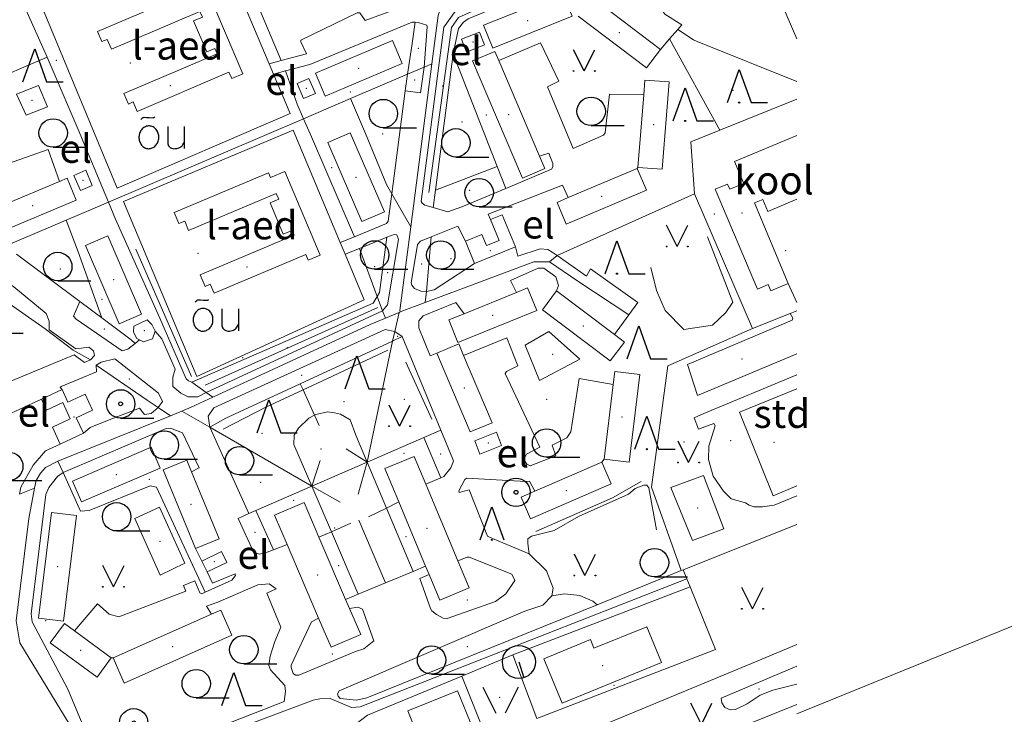
# Model space of a CAD drawing. Units: metres. Extents: x 508347 to 555018, y 5936638 to 6592033.
# Drawn here: x 549589 to 550110, y 6589220 to 6589587 of the extents above; entities that cross this region are included whole.
import ezdxf
from ezdxf.enums import TextEntityAlignment as Align

# ---------------------------------------------------------------- set-up
doc = ezdxf.new("R2010")
doc.units = ezdxf.units.M
for name, color, linetype in [('08080-vektor_must$0$10', 7, 'Continuous'), ('08080-vektor_must$0$2', 7, 'Continuous'), ('08080-vektor_must$0$21', 7, 'Continuous'), ('08080-vektor_must$0$26', 7, 'Continuous'), ('08080-vektor_must$0$3', 7, 'Continuous'), ('08080-vektor_must$0$35', 7, 'Continuous'), ('08080-vektor_must$0$40', 7, 'Continuous'), ('08080-vektor_must$0$46', 7, 'Continuous'), ('08080-vektor_must$0$49', 7, 'Continuous'), ('08080-vektor_must$0$50', 7, 'Continuous'), ('08080-vektor_must$0$51', 7, 'Continuous'), ('08080-vektor_must$0$55', 7, 'Continuous'), ('08080-vektor_must$0$58', 7, 'Continuous'), ('08080-vektor_must$0$8', 7, 'Continuous'), ('08080-vektor_must$0$9', 7, 'Continuous'), ('K-xref', 7, 'Continuous')]:
    doc.layers.add(name, color=color, linetype=linetype)
doc.layers.add('08080-vektor_must$0$Level 31', color=7, linetype='Continuous', lineweight=0)
doc.styles.add('08080-vektor_must$0$txt', font='TXT', dxfattribs={"height": 0.2})

# ---------------------------------------------------------------- blocks, each defined once
blk = doc.blocks.new('08080-vektor_must$0$HLEHT1')
at = {"layer": '08080-vektor_must$0$50', "linetype": 'Continuous'}
blk.add_line((0, -7.52), (17.52, -7.52), dxfattribs=at)
blk.add_circle((0, 0), 7.52, dxfattribs=at)
blk = doc.blocks.new('08080-vektor_must$0$OSALU1')
at = {"layer": '08080-vektor_must$0$51', "linetype": 'Continuous'}
blk.add_lwpolyline([(-6.26, 0), (0, 17.5), (6.24, 0), (15, 0)], dxfattribs=at)
blk.add_circle((0, 0), 0.3, dxfattribs=at)
blk = doc.blocks.new('08080-vektor_must$0$HOKAS1')
at = {"layer": '08080-vektor_must$0$50', "linetype": 'Continuous'}
blk.add_lwpolyline([(-6.29, -5.12), (-0.03, 12.38), (6.21, -5.12), (14.97, -5.12)], dxfattribs=at)
blk = doc.blocks.new('08080-vektor_must$0$OPUU_1')
at = {"layer": '08080-vektor_must$0$51', "linetype": 'Continuous'}
blk.add_lwpolyline([(-6.26, 0), (0, 17.5), (6.24, 0)], dxfattribs=at)
blk.add_circle((0, 0), 0.3, dxfattribs=at)
blk = doc.blocks.new('08080-vektor_must$0$LPUU_1')
at = {"layer": '08080-vektor_must$0$51', "linetype": 'Continuous'}
for radius in [7.52, 1]:
    blk.add_circle((0, 0), radius, dxfattribs=at)
blk = doc.blocks.new('08080-vektor_must$0$TRAFO1')
at = {"layer": '08080-vektor_must$0$46', "color": 7, "linetype": 'Continuous'}
blk.add_line((0, 0), (0, -8.76), dxfattribs=at)
blk.add_circle((0, 0), 8.76, dxfattribs=at)
blk = doc.blocks.new('08080-vektor_must$0$LSALU1')
at = {"layer": '08080-vektor_must$0$51', "linetype": 'Continuous'}
blk.add_line((0, -7.52), (17.52, -7.52), dxfattribs=at)
for radius in [7.52, 1]:
    blk.add_circle((0, 0), radius, dxfattribs=at)
blk = doc.blocks.new('08080-vektor_must$0$MURU_1')
at = {"layer": '08080-vektor_must$0$49', "linetype": 'Continuous'}
for q in [(-5.6, 11.24), (5.6, 11.24)]:
    blk.add_line((0, 0), q, dxfattribs=at)
for centre in [(-5.6, 0), (5.6, 0)]:
    blk.add_circle(centre, 0.2, dxfattribs=at)
blk = doc.blocks.new('08080-vektor_must$0$LAGE_1')
at = {"layer": '08080-vektor_must$0$49', "linetype": 'Continuous'}
for p, q in [((-9.38, 13.76), (-2.5, 0)), ((9.36, 13.76), (2.5, 0))]:
    blk.add_line(p, q, dxfattribs=at)
blk = doc.blocks.new('08080-vektor_must$0$OU___1')
at = {"layer": '08080-vektor_must$0$49', "color": 7, "linetype": 'Continuous'}
blk.add_line((11.67, 6.24), (11.67, -5.34), dxfattribs=at)
for points in [[(-11.27, 10), (-11.27, 10), (-10.41, 10.79), (-10.15, 10.97), (-9.84, 11.1), (-9.52, 11.12), (-8.33, 11.07), (-6.83, 10.99), (-4.87, 10.92), (-4.66, 10.94), (-4.34, 11.11), (-3.98, 11.33)], [(2.89, 6.24), (2.97, -2.48), (3, -2.97), (3.1, -3.45), (3.36, -3.89), (3.72, -4.34), (4.26, -4.8), (4.96, -5.19), (5.58, -5.39), (6.18, -5.51), (6.92, -5.47), (7.66, -5.38), (8.46, -5.19), (9.15, -4.93), (9.62, -4.67), (10.06, -4.35), (10.51, -3.91), (10.9, -3.33), (11.21, -2.82), (11.67, -2.02)]]:
    blk.add_lwpolyline(points, dxfattribs=at)
blk.add_lwpolyline([(-1.79, 0.3, 0.043111), (-1.84, 1.48, 0.043879), (-2.09, 2.62, 0.045371), (-2.53, 3.68, 0.047479), (-3.14, 4.62, 0.049991), (-3.91, 5.4, 0.052556), (-4.79, 6, 0.054701), (-5.77, 6.38, 0.055936), (-6.79, 6.54, 0.055936), (-7.82, 6.47, 0.054701), (-8.82, 6.17, 0.052556), (-9.75, 5.66, 0.049991), (-10.58, 4.94, 0.047479), (-11.28, 4.06, 0.045371), (-11.81, 3.04, 0.043879), (-12.16, 1.93, 0.043111), (-12.31, 0.76, 0.043111), (-12.26, -0.42, 0.043879), (-12.01, -1.56, 0.045371), (-11.57, -2.62, 0.047479), (-10.96, -3.56, 0.049991), (-10.19, -4.34, 0.052556), (-9.31, -4.94, 0.054701), (-8.33, -5.32, 0.055936), (-7.31, -5.48, 0.055936), (-6.28, -5.41, 0.054701), (-5.28, -5.11, 0.052556), (-4.35, -4.6, 0.049991), (-3.52, -3.88, 0.047479), (-2.82, -3, 0.045371), (-2.29, -1.98, 0.043879), (-1.94, -0.87, 0.043111)], format="xyb", close=True, dxfattribs=at)
blk.add_lwpolyline([(-1.79, 0.3, 0.043111), (-1.84, 1.48, 0.043879), (-2.09, 2.62, 0.045371), (-2.53, 3.68, 0.047479), (-3.14, 4.62, 0.049991), (-3.91, 5.4, 0.052556), (-4.79, 6, 0.054701), (-5.77, 6.38, 0.055936), (-6.79, 6.54, 0.055936), (-7.82, 6.47, 0.054701), (-8.82, 6.17, 0.052556), (-9.75, 5.66, 0.049991), (-10.58, 4.94, 0.047479), (-11.28, 4.06, 0.045371), (-11.81, 3.04, 0.043879), (-12.16, 1.93, 0.043111), (-12.31, 0.76, 0.043111), (-12.26, -0.42, 0.043879), (-12.01, -1.56, 0.045371), (-11.57, -2.62, 0.047479), (-10.96, -3.56, 0.049991), (-10.19, -4.34, 0.052556), (-9.31, -4.94, 0.054701), (-8.33, -5.32, 0.055936), (-7.31, -5.48, 0.055936), (-6.28, -5.41, 0.054701), (-5.28, -5.11, 0.052556), (-4.35, -4.6, 0.049991), (-3.52, -3.88, 0.047479), (-2.82, -3, 0.045371), (-2.29, -1.98, 0.043879), (-1.94, -0.87, 0.043111)], format="xyb", close=True, dxfattribs=at)
blk = doc.blocks.new('08080-vektor_must')
at = {"layer": '08080-vektor_must$0$10', "linetype": 'Continuous', "lineweight": 9}
for p, q in [((549932.73, 6589576.96), (549937.14, 6589581.97)), ((549927.9, 6589571.47), (549932.73, 6589576.96)), ((549727.14, 6589565.54), (549720.73, 6589563.83)), ((549723.05, 6589558.32), (549729.39, 6589560.04)), ((549792.82, 6589549.6), (549785.68, 6589495)), ((549915.98, 6589509), (549915.62, 6589508.36)), ((549765.9, 6589472.24), (549758.41, 6589469.16)), ((549783.08, 6589472), (549768.63, 6589466.14)), ((549587.04, 6589463.06), (549620.62, 6589438)), ((549768.63, 6589466.14), (549760.98, 6589463.03)), ((549995.58, 6589447.62), (550000, 6589437.53)), ((549687.47, 6589389.84), (549780.84, 6589433.15)), ((549903.56, 6589420.49), (549911.17, 6589430.93)), ((549787.28, 6589422.22), (549791.25, 6589419.42)), ((549649.81, 6589415.79), (549652.21, 6589417.7)), ((549791.25, 6589419.42), (549811.69, 6589369.94)), ((550000, 6589410.31), (549947.57, 6589388.19)), ((549629.38, 6589400.77), (549629.17, 6589404.37)), ((549947.57, 6589388.19), (549942.19, 6589404.65)), ((549950.81, 6589378.67), (550000, 6589399.25)), ((550000, 6589391.83), (549969.73, 6589379.43)), ((549636.01, 6589375.44), (549652.09, 6589381.53)), ((549945.68, 6589376.52), (549950.81, 6589378.67)), ((549709.95, 6589325.86), (549689.31, 6589371.47)), ((549896.8, 6589352.92), (549898.12, 6589354.49)), ((549811.65, 6589344.73), (549803.65, 6589341.41)), ((549685.21, 6589300.65), (549681.74, 6589307.34)), ((549730.24, 6589309.45), (549723.02, 6589306.61)), ((549782.36, 6589289.12), (549797, 6589295.19)), ((549797, 6589295.19), (549803.58, 6589297.92)), ((549894.33, 6589277.54), (549938.79, 6589295.56)), ((549941.92, 6589291.14), (549939.92, 6589296.01)), ((549943.63, 6589286.99), (549941.92, 6589291.14)), ((549767.89, 6589283.12), (549782.36, 6589289.12)), ((549761.25, 6589280.37), (549767.89, 6589283.12)), ((549637.21, 6589249.42), (549638.19, 6589249.36)), ((549849.74, 6589251.06), (549822.83, 6589239.75)), ((550000, 6589224.68), (549934.36, 6589198.43))]:
    blk.add_line(p, q, dxfattribs=at)
for points in [[(549937.14, 6589581.97), (549939.25, 6589584.37), (549930.26, 6589590.09), (549928.94, 6589591.91), (549928.33, 6589595.1), (549930.55, 6589610.5), (549932.3, 6589611.69), (549941.18, 6589615.9), (549943.22, 6589610.65), (549954.58, 6589615.06), (549954.53, 6589619.75), (549955.73, 6589620.9), (549977.08, 6589629.96), (549977.58, 6589629.4), (550000, 6589576.97)], [(549807.62, 6589487.72), (549803.23, 6589489.04), (549801.74, 6589490.03), (549801.31, 6589491.02), (549813.2, 6589583.26), (549819.17, 6589591.56), (549826.7, 6589595.1), (549875.55, 6589616.49), (549883.35, 6589611.36)], [(549798.02, 6589596.44), (549771.53, 6589586.8), (549768.82, 6589590.8), (549767.42, 6589590.85), (549737.47, 6589576.35), (549737.47, 6589575.42), (549740.48, 6589569.11), (549727.14, 6589565.54)], [(549729.39, 6589560.04), (549742.22, 6589563.54), (549796.51, 6589585.94), (549798.1, 6589585.83)], [(549798.1, 6589585.83), (549799.66, 6589585.73), (549804.18, 6589584.32), (549804.49, 6589583.36), (549802.81, 6589562.07)], [(549919.02, 6589547.42), (549900.97, 6589547.82), (549898.59, 6589527.24), (549897.72, 6589526.09), (549881.73, 6589518.99), (549868.07, 6589551.57), (549874.13, 6589554.71), (549864.43, 6589574.91), (549842.29, 6589565.57)], [(549802.81, 6589562.07), (549800.82, 6589548.38), (549792.82, 6589549.6)], [(549560.24, 6589551.04), (549556.18, 6589549.14), (549563.4, 6589532.37), (549568.55, 6589534.16), (549576.93, 6589511.61), (549573.05, 6589510.4), (549576.68, 6589502.36), (549578.84, 6589502.56), (549582.24, 6589503.64), (549584.4, 6589505.01), (549582.24, 6589510.92), (549603.85, 6589518.48), (549609.82, 6589501.59)], [(549587, 6589547.79), (549592.14, 6589536.7), (549603.49, 6589541.03), (549598.62, 6589552.39), (549587, 6589547.79)], [(549863.95, 6589514.99), (549868.78, 6589516.53), (549871, 6589511.07), (549870.9, 6589509.24), (549870.19, 6589508.03), (549846.12, 6589497.89)], [(549846.12, 6589497.89), (549822.77, 6589488.05), (549815.38, 6589485.39), (549807.62, 6589487.72)], [(549838, 6589481.44), (549836.7, 6589484.28), (549876, 6589499.57), (549879.13, 6589492.98)], [(549785.68, 6589495), (549783.78, 6589480.45), (549782.91, 6589479.23), (549765.9, 6589472.24)], [(549806.61, 6589472.2), (549820.68, 6589477.88), (549824.63, 6589469.91)], [(549626.2, 6589407.08), (549628.36, 6589409.51), (549627.82, 6589411.95), (549625.38, 6589413.84), (549618.36, 6589413.03), (549604.3, 6589423.04), (549604.3, 6589427.63), (549602.68, 6589431.69), (549585.65, 6589445.76), (549548.07, 6589471.45), (549543.2, 6589473.35), (549536.99, 6589472.26), (549523.2, 6589466.85), (549483.26, 6589448.79), (549478.94, 6589444.19), (549474.88, 6589436.08), (549462.19, 6589366.94)], [(549780.84, 6589433.15), (549783.42, 6589436.25), (549789.19, 6589470.76), (549788.36, 6589473.34), (549786.88, 6589473.54), (549783.08, 6589472)], [(549803.98, 6589443.39), (549801.05, 6589443.52), (549797.66, 6589444.93), (549796.24, 6589446.58), (549795.98, 6589447.85), (549799.24, 6589468.17), (549800.89, 6589469.98), (549806.61, 6589472.2)], [(549873.15, 6589462.38), (549870.55, 6589464.19), (549868.2, 6589465.51), (549864.18, 6589465.96), (549852.46, 6589461.94), (549851.12, 6589466.9)], [(549911.17, 6589430.93), (549915.91, 6589437.42), (549890.86, 6589455.32), (549888.77, 6589451.5), (549873.15, 6589462.38)], [(549829.43, 6589458.09), (549808.06, 6589444.19), (549803.98, 6589443.39)], [(549559.54, 6589452.25), (549584.1, 6589395.92), (549617.56, 6589409.8)], [(549872.9, 6589443.63), (549874.01, 6589446.56), (549872.51, 6589451.07), (549866.12, 6589455.59), (549863.11, 6589455.59), (549848.45, 6589449.19), (549851.62, 6589442.8)], [(549620.62, 6589438), (549617.27, 6589430.28), (549618.63, 6589428.66), (549642.96, 6589411.89), (549645.93, 6589412.7), (549649.81, 6589415.79)], [(549823.95, 6589431.52), (549819.52, 6589437.54), (549802.23, 6589430.39), (549799.97, 6589427.76), (549799.97, 6589424), (549805.99, 6589409.33), (549809.5, 6589410.68)], [(549942.19, 6589404.65), (549997.63, 6589428.14), (549997.88, 6589429.23), (549996.5, 6589431.66)], [(549687.47, 6589389.84), (549682.96, 6589387.6), (549677.83, 6589387.6), (549674.04, 6589389.5), (549669.72, 6589393.01), (549669.72, 6589397.88), (549671.07, 6589402.21), (549664.04, 6589418.17), (549660.38, 6589422.33)], [(549689.31, 6589371.47), (549688.56, 6589377.26), (549691.57, 6589381.78), (549782.14, 6589423.14), (549787.28, 6589422.22)], [(549856.35, 6589414.97), (549868.75, 6589422.12), (549885.28, 6589407.45), (549863.86, 6589396.17), (549856.35, 6589414.97)], [(549823.72, 6589409.45), (549846.56, 6589418.86), (549852.37, 6589403.94), (549846.33, 6589400.93), (549845.65, 6589399.92), (549864.12, 6589360.9), (549857.07, 6589357.15), (549856.08, 6589355.41), (549856.19, 6589353.49), (549857.12, 6589351.9), (549858.98, 6589351.03), (549872.55, 6589356.35), (549870.51, 6589362.01), (549878.35, 6589365.9), (549880.46, 6589369.05), (549884.79, 6589397.31), (549902.88, 6589394.04)], [(549617.56, 6589409.8), (549622.95, 6589405.72), (549626.2, 6589407.08)], [(549629.17, 6589404.37), (549631.87, 6589405.99), (549639.17, 6589407.62), (549662.15, 6589389.5), (549664.31, 6589385.17), (549662.04, 6589381.83)], [(549629.38, 6589400.77), (549610.66, 6589393.02), (549610.11, 6589392.56), (549611.25, 6589391.35)], [(549600.34, 6589386.33), (549561.16, 6589368.38), (549562.31, 6589363.77)], [(549662.04, 6589381.83), (549658.36, 6589378.68), (549654.85, 6589378.13), (549652.09, 6589381.53)], [(549969.73, 6589379.43), (549987.62, 6589335.19), (550000, 6589340.42)], [(549622.46, 6589368.24), (549626.07, 6589371.24), (549636.01, 6589375.44)], [(550000, 6589335.08), (549988.17, 6589330.18), (549981.94, 6589329.36), (549977.55, 6589329.33), (549974.9, 6589330.15), (549972.97, 6589331.51), (549965.35, 6589333.54), (549961.31, 6589337.65), (549955.77, 6589345.62), (549953.29, 6589354.43), (549953.55, 6589361.48), (549956.82, 6589372.23), (549956.17, 6589373.48), (549947.97, 6589370.51), (549945.68, 6589376.52)], [(549679.7, 6589347.9), (549683.77, 6589349.93), (549674.88, 6589368.45), (549668.63, 6589371.04), (549666.22, 6589370.77), (549611.7, 6589347.43)], [(549811.69, 6589369.94), (549818.06, 6589354.51), (549818.29, 6589353.59), (549817.01, 6589349.89), (549813.15, 6589345.35), (549811.65, 6589344.73)], [(549588.7, 6589335.95), (549589.26, 6589339.81), (549595.79, 6589351.42), (549602.45, 6589359.04), (549610.12, 6589362.57)], [(549611.7, 6589347.43), (549608.74, 6589345.39), (549604.18, 6589339.52), (549602.53, 6589335.86), (549594.72, 6589272.72), (549595.39, 6589268.46), (549614.18, 6589232.74), (549627.66, 6589200.75)], [(549638.05, 6589190.89), (549728.65, 6589226.31), (549729.34, 6589231.57), (549729.1, 6589234.77), (549721.49, 6589243.01), (549720.63, 6589245.43), (549721.36, 6589250.21), (549723.85, 6589257.97), (549726.88, 6589265.63), (549719.62, 6589283.62), (549724.57, 6589286), (549720.81, 6589288.52), (549714.82, 6589288.1), (549693.58, 6589278.8), (549687.59, 6589276.68), (549690.17, 6589272.46)], [(549861.39, 6589337.54), (549858.52, 6589342.92), (549856.8, 6589342.82), (549825.24, 6589344.54), (549824.28, 6589343.79), (549821.16, 6589337.88), (549821.36, 6589337), (549826.72, 6589338.39), (549836.43, 6589313.89), (549838.92, 6589312.51), (549858.38, 6589304.48), (549867.59, 6589295.41), (549871.15, 6589286.3), (549870.43, 6589282.21)], [(549950.69, 6589345.85), (549961.52, 6589317.62), (549944.9, 6589311.56), (549933.45, 6589339.49), (549950.69, 6589345.85)], [(549662.73, 6589329.1), (549676.16, 6589299.53), (549663, 6589293.14), (549649.64, 6589323.21), (549662.73, 6589329.1)], [(549723.02, 6589306.61), (549719.69, 6589305.3), (549715.7, 6589304.26), (549712.71, 6589305.13), (549704.3, 6589323.1), (549709.95, 6589325.86)], [(549820.62, 6589300.69), (549825.5, 6589302.63), (549826.65, 6589302.78), (549849.22, 6589293.74), (549850.77, 6589290.33), (549845.97, 6589283.24), (549840.59, 6589279.17), (549814.92, 6589270.3), (549812.82, 6589270.49), (549809.4, 6589272.31), (549806.81, 6589274.29), (549806.12, 6589275.57), (549800.6, 6589291.38), (549805.42, 6589293.51)], [(549686.87, 6589284.15), (549701.02, 6589290.47), (549703.03, 6589292.93), (549702.83, 6589293.93), (549690.83, 6589288.91), (549687.94, 6589294.94)], [(549617.73, 6589263.64), (549629.88, 6589278.07), (549636.1, 6589272.53), (549641.28, 6589271.19), (549676.71, 6589284.65), (549675.43, 6589287.78), (549681.44, 6589290.08), (549684.12, 6589283.83), (549685.12, 6589283.37), (549686.87, 6589284.15)], [(549870.43, 6589282.21), (549865.55, 6589277.36), (549856.11, 6589274.06), (549757.81, 6589231.98), (549757.03, 6589230.35), (549757.31, 6589229.19), (549758.33, 6589227.88), (549766.97, 6589226.96), (549772.5, 6589228.18), (549894.33, 6589277.54)], [(549763.36, 6589275.46), (549767.73, 6589276.16), (549770.1, 6589275.1), (549776.19, 6589258.47), (549770.84, 6589254.2), (549766.41, 6589252.76), (549736.56, 6589240.24), (549734.69, 6589240.26), (549733.54, 6589241.06), (549732.36, 6589244.3), (549732.46, 6589245.58), (549743.18, 6589268.47), (549746.98, 6589270.43)]]:
    blk.add_lwpolyline(points, dxfattribs=at)
at = {"layer": '08080-vektor_must$0$2', "linetype": 'Continuous', "lineweight": 9}
for p, q in [((549927.9, 6589571.47), (549897.22, 6589594.73)), ((549822.55, 6589576.79), (549832.18, 6589580.54)), ((549863.95, 6589514.99), (549842.29, 6589565.57)), ((549919.64, 6589555.25), (549919.02, 6589547.42)), ((549919.02, 6589547.42), (549915.98, 6589509)), ((549866.78, 6589508.38), (549863.95, 6589514.99)), ((549915.62, 6589508.36), (549879.13, 6589492.98)), ((549580.37, 6589489.24), (549609.82, 6589501.59)), ((549838, 6589481.44), (549844.19, 6589483.95)), ((549844.19, 6589483.95), (549851.12, 6589466.9)), ((549829.43, 6589458.09), (549824.63, 6589469.91)), ((549851.12, 6589466.9), (549829.43, 6589458.09)), ((549823.95, 6589431.52), (549851.62, 6589442.8)), ((549903.56, 6589420.49), (549872.9, 6589443.63)), ((549908.79, 6589416.55), (549903.56, 6589420.49)), ((549650.65, 6589418.51), (549652.21, 6589417.7)), ((549809.5, 6589410.68), (549821.13, 6589415.59)), ((549821.13, 6589415.59), (549823.72, 6589409.45)), ((549898.12, 6589354.49), (549902.88, 6589394.04)), ((549600.34, 6589386.33), (549611.25, 6589391.35)), ((549622.46, 6589368.24), (549610.12, 6589362.57)), ((549797.54, 6589356.06), (549803.65, 6589341.41)), ((549896.8, 6589352.92), (549861.39, 6589337.54)), ((549664.67, 6589348.88), (549681.74, 6589307.34)), ((549803.65, 6589341.41), (549820.62, 6589300.69)), ((549803.58, 6589297.92), (549789.41, 6589331.9)), ((549761.25, 6589280.37), (549747.14, 6589313.28)), ((549695.62, 6589305.62), (549685.21, 6589300.65)), ((549730.24, 6589309.45), (549746.98, 6589270.43)), ((549685.21, 6589300.65), (549687.94, 6589294.94)), ((549805.42, 6589293.51), (549803.58, 6589297.92)), ((549763.36, 6589275.46), (549761.25, 6589280.37)), ((549695.16, 6589274.68), (549690.17, 6589272.46)), ((549769.25, 6589261.71), (549763.36, 6589275.46)), ((549690.17, 6589272.46), (549638.19, 6589249.36)), ((549637.21, 6589249.42), (549617.73, 6589263.64))]:
    blk.add_line(p, q, dxfattribs=at)
for points in [[(549629.89, 6589580.92), (549679.79, 6589602.27), (549680.78, 6589599.96), (549687.88, 6589602.99), (549706.9, 6589558.51), (549700.94, 6589555.96), (549699.5, 6589559.32), (549650.98, 6589538.56), (549648.81, 6589543.62), (549646.26, 6589542.53), (549643.89, 6589548.07), (549693.22, 6589569.17), (549692.05, 6589571.92), (549687.8, 6589570.1), (549680.79, 6589586.5), (549685.46, 6589588.5), (549684.15, 6589591.56), (549637.29, 6589571.51), (549635.05, 6589576.76), (549632.19, 6589575.54), (549629.89, 6589580.92)], [(549839.13, 6589572.17), (549881.08, 6589588.98), (549876.25, 6589601.04), (549834.3, 6589584.24), (549839.13, 6589572.17)], [(549884.41, 6589589.08), (549920.5, 6589561.71), (549927.9, 6589571.47)], [(549791.19, 6589564.01), (549750.45, 6589546.7), (549745.27, 6589558.9), (549786.01, 6589576.21), (549791.19, 6589564.01)], [(549822.55, 6589576.79), (549825.18, 6589570.04), (549834.81, 6589573.79), (549832.18, 6589580.54)], [(549842.29, 6589565.57), (549840.22, 6589570.4), (549828.33, 6589565.31), (549854.9, 6589503.29), (549866.78, 6589508.38)], [(549745.23, 6589548.05), (549738.99, 6589545.4), (549735.56, 6589553.48), (549741.8, 6589556.13), (549745.23, 6589548.05)], [(549915.98, 6589509), (549928.82, 6589507.99), (549932.49, 6589554.23), (549919.64, 6589555.25)], [(549763.73, 6589527.29), (549781.74, 6589485.49), (549769.84, 6589480.36), (549751.82, 6589522.16), (549763.73, 6589527.29)], [(550000, 6589525.89), (549967.12, 6589512.05), (549971.97, 6589500.55), (549964.62, 6589497.45), (549963.47, 6589500.18), (549956.94, 6589497.43)], [(549879.13, 6589492.98), (549873.16, 6589490.46), (549877.98, 6589479.02), (549920.45, 6589496.91), (549915.62, 6589508.36)], [(549609.82, 6589501.59), (549613.83, 6589503.27), (549618.7, 6589491.66)], [(549627.1, 6589499.36), (549620.86, 6589496.71), (549617.43, 6589504.79), (549623.67, 6589507.44), (549627.1, 6589499.36)], [(549670.5, 6589485.07), (549720.46, 6589506.16), (549721.54, 6589503.61), (549729.04, 6589506.78), (549747.72, 6589462.53), (549741.39, 6589459.85), (549740.1, 6589462.91), (549691.61, 6589442.44), (549689.6, 6589447.2), (549686.88, 6589446.04), (549684.28, 6589452.21), (549734.01, 6589473.2), (549732.97, 6589475.67), (549728.26, 6589473.68), (549721.28, 6589490.2), (549725.84, 6589492.12), (549724.52, 6589495.25), (549678.15, 6589475.68), (549676.08, 6589480.58), (549672.95, 6589479.27), (549670.5, 6589485.07)], [(549956.94, 6589497.43), (549979.2, 6589444.57), (549984.93, 6589446.98), (549986.3, 6589443.72), (549995.58, 6589447.62)], [(549618.7, 6589491.66), (549577.38, 6589474.32), (549572.51, 6589485.94), (549580.37, 6589489.24)], [(549995.58, 6589447.62), (549977.65, 6589490.2), (549982.03, 6589492.04), (549984.7, 6589485.71), (550000, 6589492.15)], [(549824.63, 6589469.91), (549833.43, 6589473.48), (549835.8, 6589467.64), (549842.5, 6589470.36), (549838, 6589481.44)], [(549653.14, 6589431.27), (549635.39, 6589472.74), (549623.65, 6589467.72), (549641.39, 6589426.25), (549653.14, 6589431.27)], [(549851.62, 6589442.8), (549857.56, 6589445.22), (549862.42, 6589433.31)], [(549872.9, 6589443.63), (549865.4, 6589433.69), (549901.29, 6589406.62), (549908.79, 6589416.55)], [(549862.42, 6589433.31), (549820.72, 6589416.32), (549815.87, 6589428.23), (549823.95, 6589431.52)], [(549656.25, 6589428.37), (549649.1, 6589424.96), (549649.04, 6589421.74), (549650.65, 6589418.51)], [(549660.38, 6589422.33), (549658.69, 6589425.8), (549656.25, 6589428.37)], [(549652.21, 6589417.7), (549654.3, 6589416.61), (549658.95, 6589418.32), (549660.38, 6589422.33)], [(549823.72, 6589409.45), (549838.74, 6589373.86), (549827.11, 6589368.95), (549809.5, 6589410.68)], [(549902.88, 6589394.04), (549903.72, 6589400.97), (549916.96, 6589399.37), (549911.37, 6589352.9), (549898.12, 6589354.49)], [(549611.25, 6589391.35), (549614.28, 6589384.76), (549623.36, 6589388.93), (549627.28, 6589380.41), (549618.69, 6589376.46), (549622.46, 6589368.24)], [(549610.12, 6589362.57), (549606.01, 6589371.51), (549615.51, 6589375.88), (549611.55, 6589384.5), (549602.99, 6589380.56), (549600.34, 6589386.33)], [(549832.32, 6589357.28), (549843.84, 6589361.77), (549841.1, 6589368.81), (549829.58, 6589364.32), (549832.32, 6589357.28)], [(549658.31, 6589360.9), (549616.73, 6589342.97), (549621.5, 6589331.92), (549663.07, 6589349.85), (549658.31, 6589360.9)], [(549679.7, 6589347.9), (549677.18, 6589354.02), (549664.67, 6589348.88)], [(549789.41, 6589331.9), (549782.04, 6589349.59), (549797.54, 6589356.06)], [(549861.39, 6589337.54), (549854.19, 6589334.41), (549859.18, 6589322.93), (549901.79, 6589341.44), (549896.8, 6589352.92)], [(549681.74, 6589307.34), (549694.25, 6589312.48), (549679.7, 6589347.9)], [(549747.14, 6589313.28), (549739.25, 6589331.68), (549723.59, 6589324.97), (549730.24, 6589309.45)], [(549598.73, 6589270.48), (549605.59, 6589326.31), (549618.84, 6589324.68), (549611.98, 6589268.85), (549598.73, 6589270.48)], [(549687.94, 6589294.94), (549698.34, 6589299.92), (549695.62, 6589305.62)], [(549820.62, 6589300.69), (549826.58, 6589286.4), (549811.08, 6589279.93), (549805.42, 6589293.51)], [(549638.19, 6589249.36), (549644.1, 6589236.08), (549701.07, 6589261.4), (549695.16, 6589274.68)], [(549746.98, 6589270.43), (549753.6, 6589255), (549769.25, 6589261.71)], [(549617.73, 6589263.64), (549612.36, 6589267.56), (549604.9, 6589257.35), (549629.75, 6589239.2), (549637.21, 6589249.42)], [(549928.39, 6589246.9), (549875.8, 6589225.36), (549866.14, 6589248.93), (549890.82, 6589259.04), (549892.7, 6589254.44), (549920.62, 6589265.88), (549928.39, 6589246.9)], [(549820.48, 6589232.02), (549794.16, 6589221.28), (549800.75, 6589205.13), (549799.19, 6589204.5), (549802.67, 6589195.96), (549822.54, 6589204.06), (549819.18, 6589212.29), (549827.2, 6589215.56), (549820.48, 6589232.02)]]:
    blk.add_lwpolyline(points, dxfattribs=at)
at = {"layer": '08080-vektor_must$0$21', "linetype": 'Continuous', "lineweight": 9}
for p, q in [((549727.14, 6589565.54), (549695.43, 6589640.69)), ((549591.15, 6589594.43), (549603.22, 6589567.27)), ((549932.73, 6589576.96), (549959.4, 6589528.68)), ((549808.82, 6589496.99), (549818.13, 6589569.14)), ((549841.54, 6589509.55), (549818.13, 6589569.14)), ((549794.07, 6589558.34), (549802.81, 6589562.07)), ((549802.81, 6589562.07), (549806.87, 6589563.81)), ((549763.81, 6589545.41), (549794.07, 6589558.34)), ((549792.82, 6589549.6), (549794.07, 6589558.34)), ((549738.91, 6589534.77), (549763.81, 6589545.41)), ((549635.66, 6589490.65), (549738.91, 6589534.77)), ((549841.54, 6589509.55), (549808.82, 6589496.99)), ((549846.12, 6589497.89), (549841.54, 6589509.55)), ((549785.68, 6589495), (549795.72, 6589477.49)), ((549807.62, 6589487.72), (549808.82, 6589496.99)), ((549945.9, 6589495.04), (549873.15, 6589462.38)), ((549613.38, 6589481.13), (549635.66, 6589490.65)), ((549581.38, 6589467.46), (549613.38, 6589481.13)), ((549803.98, 6589443.39), (549806.61, 6589472.2)), ((549778.03, 6589440.74), (549768.63, 6589466.14)), ((549873.15, 6589462.38), (549869.09, 6589459.03)), ((549780.84, 6589433.15), (549778.03, 6589440.74)), ((549803.44, 6589437.46), (549803.98, 6589443.39)), ((549620.62, 6589438), (549632.28, 6589429.3)), ((549782.3, 6589429.2), (549780.84, 6589433.15)), ((549789.52, 6589432.21), (549787.28, 6589422.22)), ((549787.28, 6589422.22), (549786.12, 6589417.05)), ((549737.27, 6589394.47), (549786.12, 6589417.05)), ((549786.12, 6589417.05), (549772.58, 6589353)), ((549786.12, 6589417.05), (549791.25, 6589419.42)), ((549679.82, 6589395.38), (549687.47, 6589389.84)), ((549737.27, 6589394.47), (549738.74, 6589391.23)), ((549687.47, 6589389.84), (549690.98, 6589387.3)), ((549738.74, 6589391.23), (549744.81, 6589377.81)), ((549668.5, 6589377.53), (549662.04, 6589381.83)), ((549689.31, 6589371.47), (549674.55, 6589379.98)), ((549744.81, 6589377.81), (549747.25, 6589372.43)), ((549743.33, 6589340.32), (549689.31, 6589371.47)), ((549802.67, 6589366.03), (549811.69, 6589369.94)), ((549772.58, 6589353), (549802.67, 6589366.03)), ((549802.67, 6589366.03), (549811.65, 6589344.73)), ((549772.58, 6589353), (549761.57, 6589359.96)), ((549608.99, 6589353.43), (549611.7, 6589347.43)), ((549743.33, 6589340.32), (549747.72, 6589353.94)), ((549743.33, 6589340.32), (549772.58, 6589353)), ((549772.58, 6589353), (549767.95, 6589336.03)), ((549772.58, 6589353), (549782.85, 6589328.7)), ((549588.7, 6589335.95), (549596.62, 6589339.23)), ((549713.69, 6589327.48), (549743.33, 6589340.32)), ((549753.7, 6589316.18), (549743.33, 6589340.32)), ((549743.33, 6589340.32), (549758.32, 6589331.73)), ((549782.85, 6589328.7), (549789.41, 6589331.9)), ((549709.95, 6589325.86), (549713.69, 6589327.48)), ((549713.69, 6589327.48), (549723.02, 6589306.61)), ((549782.85, 6589328.7), (549773.32, 6589324.06)), ((549782.85, 6589328.7), (549797, 6589295.19)), ((549753.7, 6589316.18), (549764.07, 6589320.76)), ((549768.17, 6589322.22), (549782.36, 6589289.12)), ((549753.7, 6589316.18), (549747.14, 6589313.28)), ((549767.89, 6589283.12), (549753.7, 6589316.18))]:
    blk.add_line(p, q, dxfattribs=at)
for points in [[(549818.13, 6589569.14), (549821.05, 6589582.44), (549823.72, 6589585.8), (549826.11, 6589587.56), (549883.35, 6589611.36)], [(549794.07, 6589558.34), (549796.21, 6589573.37), (549798.1, 6589585.83)], [(550000, 6589554.47), (549947.26, 6589575.66), (549945.4, 6589576.49), (549937.14, 6589581.97)], [(549603.22, 6589567.27), (549569.43, 6589552.93), (549560.24, 6589551.04)], [(549603.22, 6589567.27), (549619.71, 6589529.13), (549635.66, 6589490.65)], [(549738.91, 6589534.77), (549735.56, 6589542.39), (549729.39, 6589560.04)], [(549763.81, 6589545.41), (549771.78, 6589526.98), (549782.86, 6589499.93), (549785.68, 6589495)], [(549765.9, 6589472.24), (549743.11, 6589525.19), (549738.91, 6589534.77)], [(549635.66, 6589490.65), (549639.44, 6589481.52), (549662.96, 6589429.22)], [(549613.38, 6589481.13), (549619.71, 6589464.36), (549632.28, 6589429.3)], [(549778.03, 6589440.74), (549779.24, 6589442.73), (549783.08, 6589472)], [(549626.2, 6589407.08), (549617.09, 6589412.25), (549602.23, 6589423.61), (549579.79, 6589439.3), (549560.32, 6589454.17), (549551.67, 6589462.29), (549544.38, 6589466.07), (549538.43, 6589466.07), (549499.23, 6589448.22), (549483.01, 6589442.27), (549478.96, 6589438.21), (549476.25, 6589423.61), (549467.87, 6589365.72)], [(549679.82, 6589395.38), (549775.81, 6589437.09), (549778.03, 6589440.74)], [(549632.28, 6589429.3), (549647.67, 6589417.81), (549649.81, 6589415.79)], [(549662.96, 6589429.22), (549676.85, 6589397.02), (549678.12, 6589395.98), (549679.82, 6589395.38)], [(549662.04, 6589381.83), (549656.2, 6589385.71), (549629.17, 6589404.37)], [(549689.31, 6589371.47), (549697.84, 6589376.24), (549737.27, 6589394.47)], [(549744.81, 6589377.81), (549745.48, 6589378.14), (549751.58, 6589379.54), (549755.38, 6589379.17), (549758.46, 6589378.43), (549763.6, 6589375.31), (549766.58, 6589367.2), (549772.58, 6589353)], [(549743.33, 6589340.32), (549733.87, 6589362.35), (549734.08, 6589367.24), (549736.35, 6589370.94), (549741.79, 6589376.33), (549744.81, 6589377.81)], [(549611.7, 6589347.43), (549620.91, 6589326.98), (549625.42, 6589327.36), (549657.74, 6589340.52), (549661.13, 6589339.77), (549686.87, 6589284.15)], [(550000, 6589256.42), (549978.2, 6589247.26), (549884.23, 6589208.35), (549746.28, 6589154.1)]]:
    blk.add_lwpolyline(points, dxfattribs=at)
at = {"layer": '08080-vektor_must$0$26', "linetype": 'Continuous', "lineweight": 9}
for p, q in [((549720.73, 6589563.83), (549723.05, 6589558.32)), ((549959.4, 6589528.68), (550000, 6589545.1)), ((549976.64, 6589423.66), (549945.9, 6589495.04)), ((549758.41, 6589469.16), (549760.98, 6589463.03)), ((549996.5, 6589431.66), (549976.64, 6589423.66)), ((550000, 6589433.07), (549996.5, 6589431.66)), ((550000, 6589320), (549939.92, 6589296.01)), ((549939.92, 6589296.01), (549938.79, 6589295.56)), ((549849.74, 6589251.06), (549943.63, 6589286.99)), ((549862.44, 6589217.36), (549849.74, 6589251.06)), ((549822.83, 6589239.75), (549836.46, 6589205.77))]:
    blk.add_line(p, q, dxfattribs=at)
for points in [[(549723.05, 6589558.32), (549731.82, 6589537.48), (549640.25, 6589498.07), (549601.76, 6589591.15), (549692.62, 6589630.59), (549720.73, 6589563.83)], [(549760.98, 6589463.03), (549771.12, 6589438.9), (549682.47, 6589398.39), (549643.6, 6589490.87), (549733.42, 6589528.62), (549758.41, 6589469.16)], [(549945.9, 6589495.04), (549944.06, 6589522.48), (549959.4, 6589528.68)], [(549938.79, 6589295.56), (549923.16, 6589339.7), (549931.83, 6589403.96), (549976.64, 6589423.66)], [(549943.63, 6589286.99), (549957, 6589253.86), (549862.44, 6589217.36)], [(549766.2, 6589213.9), (549772.8, 6589219.12), (549822.83, 6589239.75)]]:
    blk.add_lwpolyline(points, dxfattribs=at)
at = {"layer": '08080-vektor_must$0$3', "linetype": 'Continuous', "lineweight": 9}
for p in [(549857.69, 6589586.61), (549906.16, 6589580.27), (549828.68, 6589575.29), (549768.23, 6589561.46), (549668.4, 6589552.28), (549740.4, 6589550.76), (549847.56, 6589536.84), (549924.23, 6589531.62), (549766.78, 6589503.82), (549622.26, 6589502.08), (549896.8, 6589493.69), (549595.6, 6589488.8), (549971.09, 6589484.8), (549837.88, 6589465), (549709.11, 6589456.26), (549638.39, 6589449.5), (549839.14, 6589430.77), (549887.1, 6589425.12), (549654.68, 6589422.49), (549824.12, 6589392.27), (549617.4, 6589376.96), (549907.54, 6589376.94), (549836.71, 6589363.04), (549639.9, 6589346.41), (549877.99, 6589337.93), (549679.46, 6589330.68), (549804.31, 6589318), (549691.78, 6589300.28), (549608.78, 6589297.58), (549746.42, 6589293.34), (549621.06, 6589253.38), (549669.63, 6589255.38), (549897.26, 6589245.23)]:
    blk.add_point(p, dxfattribs=at)
at = {"layer": '08080-vektor_must$0$35', "linetype": 'Continuous', "lineweight": 9}
for p, q in [((549650.13, 6589465.71), (549679.6, 6589398.36)), ((549778.27, 6589434.88), (549686.9, 6589393.76)), ((549793.04, 6589405.84), (549806.95, 6589375.76))]:
    blk.add_line(p, q, dxfattribs=at)
for points in [[(549805.23, 6589495.74), (549817.26, 6589582.98), (549821.02, 6589588.25), (549874.76, 6589612.69)], [(549952.74, 6589472.19), (549966.14, 6589437.72), (549962.52, 6589432.14), (549955.47, 6589425.48), (549940.27, 6589423.26), (549930.4, 6589433.21), (549925.8, 6589443.9), (549922.83, 6589456.04)], [(549738.74, 6589391.23), (549751.7, 6589397.19), (549783.64, 6589412.24)], [(549696.45, 6589370.5), (549719, 6589382.15), (549738.74, 6589391.23)], [(549861.98, 6589316.34), (549902.57, 6589334.01), (549917.61, 6589342.66)]]:
    blk.add_lwpolyline(points, dxfattribs=at)
at = {"layer": '08080-vektor_must$0$40', "linetype": 'Continuous', "lineweight": 9}
for points in [[(549870.43, 6589282.21), (549877.02, 6589283.25), (549885.28, 6589282.49), (549892.05, 6589279.49), (549894.33, 6589277.54)], [(550000, 6589244.99), (549960.01, 6589228.11), (549960.4, 6589225.66), (549961.99, 6589223.19), (549964.77, 6589221.93), (549967.66, 6589222.13), (549973.8, 6589225.12), (549980.71, 6589229.7), (549987.45, 6589232.3), (550000, 6589235.51)]]:
    blk.add_lwpolyline(points, dxfattribs=at)
at = {"layer": '08080-vektor_must$0$49', "linetype": 'Continuous', "lineweight": 9}
for p in [(549799.81, 6589572.08), (549608.1, 6589565.67), (549647.38, 6589564.33), (549797.72, 6589555.22), (549812.56, 6589552.1), (549763.74, 6589548.87), (549966.36, 6589549.74), (549595.24, 6589544.47), (549835.75, 6589536.65), (549822.89, 6589533.06), (549780.86, 6589526.67), (549753.86, 6589508.82), (549826.87, 6589496.85), (549956.46, 6589484.38), (549683.07, 6589463.5), (549994.16, 6589464.84), (549776.64, 6589456.37), (549801.44, 6589457.8), (549816.98, 6589460.64), (549610.27, 6589455.22), (549783.46, 6589453.34), (549632.32, 6589439.12), (549633.54, 6589423.37), (549788.82, 6589419.64), (549730.33, 6589413.52), (549870.82, 6589410.06), (549706.84, 6589408.33), (549971.1, 6589407.51), (549737.92, 6589398.86), (549646.74, 6589396.95), (549636.08, 6589387.53), (549760.45, 6589385.02), (549792.28, 6589386.21), (549867.6, 6589386.29), (549717.06, 6589368.31), (549940.29, 6589363.61), (549965.13, 6589364.29), (549988.08, 6589363.51), (549748.26, 6589359.93), (549792.12, 6589357.63), (549811.61, 6589357.34), (549657.36, 6589343.88), (549716.32, 6589342.26), (549733.7, 6589332.72), (549947.57, 6589328.7), (549713.28, 6589315.87), (549755.42, 6589318.06), (549662.95, 6589311.12), (549793.16, 6589313.54), (549757.48, 6589298.28), (549825.68, 6589280.02), (549602.51, 6589269.12), (549825.68, 6589255.38), (549754.28, 6589251.48), (549903.37, 6589234.91), (549980, 6589232.89), (549842.83, 6589228.42)]:
    blk.add_point(p, dxfattribs=at)
at = {"layer": '08080-vektor_must$0$55', "linetype": 'Continuous', "lineweight": 9}
blk.add_lwpolyline([(549858.38, 6589304.48), (549857.74, 6589309.9), (549857.72, 6589312.41), (549859.63, 6589313.81), (549871.62, 6589316.87), (549884.54, 6589324.19), (549911.06, 6589336.06), (549914.5, 6589339.03), (549919.06, 6589340.84), (549920.66, 6589340.84), (549921.72, 6589339.33), (549925.85, 6589317.11)], dxfattribs=at)
at = {"layer": '08080-vektor_must$0$9', "linetype": 'Continuous', "lineweight": 9}
for p, q in [((549806.87, 6589563.81), (549795.72, 6589477.49)), ((549790.16, 6589432.48), (549803.44, 6589437.46)), ((549782.3, 6589429.2), (549789.52, 6589432.21)), ((549789.52, 6589432.21), (549790.16, 6589432.48)), ((549668.5, 6589377.53), (549674.55, 6589379.98)), ((549608.99, 6589353.43), (549668.5, 6589377.53))]:
    blk.add_line(p, q, dxfattribs=at)
for points in [[(549813.1, 6589597.48), (549810.17, 6589589.34), (549806.87, 6589563.81)], [(549795.72, 6589477.49), (549790, 6589433.24), (549790.16, 6589432.48)], [(549803.44, 6589437.46), (549860.92, 6589459.03), (549869.09, 6589459.03)], [(549869.09, 6589459.03), (549884.14, 6589448.73), (549911.17, 6589430.93)], [(549690.98, 6589387.3), (549774.19, 6589425.82), (549782.3, 6589429.2)], [(549674.55, 6589379.98), (549679.56, 6589382.01), (549690.98, 6589387.3)], [(549596.62, 6589339.23), (549597.38, 6589343.27), (549599.72, 6589347.15), (549602.4, 6589350.21), (549608.99, 6589353.43)], [(549626.81, 6589181.85), (549617.36, 6589210.4), (549588.84, 6589257.34), (549586.89, 6589268.95), (549593.6, 6589323.09), (549596.62, 6589339.23)], [(549626.81, 6589181.85), (549653.82, 6589193.05), (549744.12, 6589227.08), (549747.52, 6589227.71), (549752.98, 6589227.83), (549764.32, 6589223.19), (549768.86, 6589223.42), (549941.92, 6589291.14)]]:
    blk.add_lwpolyline(points, dxfattribs=at)
at = {"layer": '08080-vektor_must$0$Level 31', "linetype": 'Continuous', "lineweight": 9, "flags": 128}
blk.add_lwpolyline([(551106.41, 6589671.61), (550852.09, 6589566.47), (550000, 6589219.69)], dxfattribs=at)
at = {"layer": '08080-vektor_must$0$46', "linetype": 'Continuous', "lineweight": 9, "xscale": 1.000001365111819, "yscale": 1.000001365111819, "rotation": 17.60800048424934}
blk.add_blockref('08080-vektor_must$0$TRAFO1', (549852.96, 6589247.23), dxfattribs=at)
at = {"layer": '08080-vektor_must$0$49', "linetype": 'Continuous', "lineweight": 9}
for name, p in [('08080-vektor_must$0$MURU_1', (549887.54, 6589560.03)), ('08080-vektor_must$0$OU___1', (549664.17, 6589524.38)), ('08080-vektor_must$0$MURU_1', (549936.77, 6589467.14)), ('08080-vektor_must$0$OU___1', (549692.83, 6589427.81)), ('08080-vektor_must$0$MURU_1', (549789.83, 6589371.99)), ('08080-vektor_must$0$MURU_1', (549942.79, 6589352.81)), ('08080-vektor_must$0$MURU_1', (549887.92, 6589293.02)), ('08080-vektor_must$0$MURU_1', (549638.37, 6589287)), ('08080-vektor_must$0$MURU_1', (549976.61, 6589275.35)), ('08080-vektor_must$0$LAGE_1', (549843.19, 6589220.2)), ('08080-vektor_must$0$MURU_1', (549949.55, 6589214.18))]:
    blk.add_blockref(name, p, dxfattribs=at)
at = {"layer": '08080-vektor_must$0$50', "linetype": 'Continuous', "lineweight": 9}
for name, p in [('08080-vektor_must$0$HOKAS1', (549596.73, 6589559.42)), ('08080-vektor_must$0$HLEHT1', (549781.18, 6589537.49)), ('08080-vektor_must$0$HLEHT1', (549891.2, 6589538.66)), ('08080-vektor_must$0$HLEHT1', (549606.46, 6589527.23)), ('08080-vektor_must$0$HLEHT1', (549819.62, 6589522)), ('08080-vektor_must$0$HLEHT1', (549831.93, 6589495.58)), ('08080-vektor_must$0$HLEHT1', (549776.59, 6589462.67)), ('08080-vektor_must$0$HLEHT1', (549811.62, 6589462.65)), ('08080-vektor_must$0$HLEHT1', (549608.89, 6589456.52)), ('08080-vektor_must$0$HLEHT1', (549573.03, 6589428.75)), ('08080-vektor_must$0$HOKAS1', (549916.48, 6589412.72)), ('08080-vektor_must$0$HOKAS1', (549767.28, 6589396.92)), ('08080-vektor_must$0$HOKAS1', (549720.68, 6589373.61)), ('08080-vektor_must$0$HLEHT1', (549665.26, 6589362.06)), ('08080-vektor_must$0$HLEHT1', (549867.62, 6589363.12)), ('08080-vektor_must$0$HLEHT1', (549582.96, 6589350.77)), ('08080-vektor_must$0$HLEHT1', (549705.1, 6589353.78)), ('08080-vektor_must$0$HLEHT1', (549640.08, 6589324.08)), ('08080-vektor_must$0$HLEHT1', (549924.75, 6589299.79)), ('08080-vektor_must$0$HLEHT1', (549707.36, 6589253.76)), ('08080-vektor_must$0$HLEHT1', (549806.74, 6589248.27)), ('08080-vektor_must$0$HLEHT1', (549682.17, 6589235.71)), ('08080-vektor_must$0$HOKAS1', (549702.09, 6589229.32))]:
    blk.add_blockref(name, p, dxfattribs=at)
at = {"layer": '08080-vektor_must$0$51', "linetype": 'Continuous', "lineweight": 9}
for name, p in [('08080-vektor_must$0$OSALU1', (549969.59, 6589543.26)), ('08080-vektor_must$0$OSALU1', (549940.94, 6589533.56)), ('08080-vektor_must$0$OSALU1', (549904.86, 6589452.71)), ('08080-vektor_must$0$LSALU1', (549642.14, 6589383.82)), ('08080-vektor_must$0$OSALU1', (549920.64, 6589359.83)), ('08080-vektor_must$0$LPUU_1', (549851.45, 6589337.02)), ('08080-vektor_must$0$OPUU_1', (549838.68, 6589311.83)), ('08080-vektor_must$0$LPUU_1', (549649.1, 6589215.03))]:
    blk.add_blockref(name, p, dxfattribs=at)
at = {"layer": '08080-vektor_must$0$58', "linetype": 'Continuous', "lineweight": 9, "style": '08080-vektor_must$0$txt'}
blk.add_text('std', height=15, dxfattribs=at).set_placement((549992.18, 6589376.66), align=Align.MIDDLE)
at = {"layer": '08080-vektor_must$0$8', "linetype": 'Continuous', "lineweight": 9, "style": '08080-vektor_must$0$txt'}
for s, p in [('l-aed', (549672.35, 6589571.6)), ('el', (549824.95, 6589568.68)), ('el', (549727.33, 6589552.94)), ('el', (549618.39, 6589516.97)), ('kool', (549988.07, 6589500.25)), ('el', (549863.29, 6589476.92)), ('l-aed', (549711.55, 6589476.5)), ('el', (549596.27, 6589377.34)), ('el', (549849.76, 6589355.83)), ('el', (549712.58, 6589302.05))]:
    blk.add_text(s, height=15, dxfattribs=at).set_placement(p, align=Align.MIDDLE)

msp = doc.modelspace()

# ---------------------------------------------------------------- block references
at = {"layer": 'K-xref'}
msp.add_blockref('08080-vektor_must', (0, 0), dxfattribs=at)

doc.saveas('drawing.dxf')
